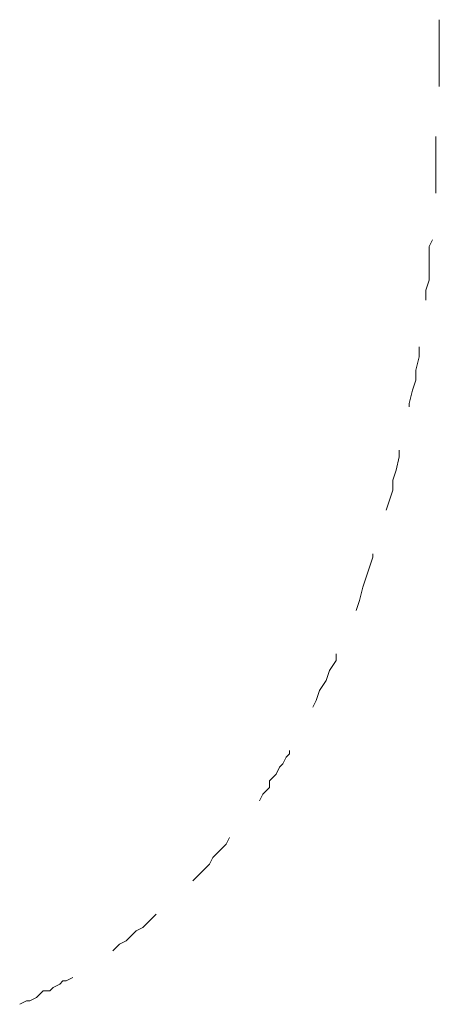
# Model space of a CAD drawing. Units: inches. Extents: x 9 to 4671, y -1784 to 2957.
# Drawn here: x 4002 to 4055, y 2463 to 2588 of the extents above; entities that cross this region are included whole.
import ezdxf

# ---------------------------------------------------------------- set-up
doc = ezdxf.new("R2010")
doc.units = ezdxf.units.IN
doc.header["$MEASUREMENT"] = 0
doc.layers.add('_U+30EC_U+30A4_U+30E4_U+30FC 1', color=7, linetype='Continuous')

msp = doc.modelspace()

# ---------------------------------------------------------------- linework, layer by layer
at = {"layer": '_U+30EC_U+30A4_U+30E4_U+30FC 1', "color": 0, "lineweight": 15}
for p, q in [((4054.78144, 2579.11655), (4054.78144, 2587.5626)), ((4054.36042, 2565.60295), (4054.36042, 2572.78209)), ((4053.51844, 2558.84603), (4053.93946, 2559.69072)), ((4053.51844, 2554.62306), (4053.51844, 2558.84603)), ((4053.09748, 2553.35615), (4053.51844, 2554.62306)), ((4053.09748, 2552.08923), (4053.09748, 2553.35615)), ((4052.25551, 2544.91021), (4052.25551, 2546.17712)), ((4051.83455, 2543.22095), (4052.25551, 2544.91021)), ((4051.83455, 2541.95403), (4051.83455, 2543.22095)), ((4051.41353, 2540.68712), (4051.83455, 2541.95403)), ((4050.99257, 2538.99798), (4051.41353, 2540.68712)), ((4050.99257, 2538.57563), (4050.99257, 2538.99798)), ((4049.72958, 2532.24106), (4049.72958, 2533.08575)), ((4049.30856, 2530.55192), (4049.72958, 2532.24106)), ((4048.8876, 2529.28501), (4049.30856, 2530.55192)), ((4048.8876, 2528.01809), (4048.8876, 2529.28501)), ((4048.46659, 2526.75118), (4048.8876, 2528.01809)), ((4048.04563, 2525.48426), (4048.46659, 2526.75118)), ((4045.94078, 2518.30512), (4046.36174, 2519.57203)), ((4046.36174, 2519.57203), (4046.36174, 2519.99438)), ((4045.51976, 2517.0382), (4045.94078, 2518.30512)), ((4045.0988, 2515.77129), (4045.51976, 2517.0382)), ((4044.67778, 2514.08215), (4045.0988, 2515.77129)), ((4044.25683, 2512.81524), (4044.67778, 2514.08215)), ((4041.7309, 2506.48102), (4041.7309, 2507.32559)), ((4040.88892, 2505.21411), (4041.7309, 2506.48102)), ((4040.46796, 2503.94719), (4040.88892, 2505.21411)), ((4039.62599, 2502.68028), (4040.46796, 2503.94719)), ((4039.20497, 2501.41337), (4039.62599, 2502.68028)), ((4038.78401, 2500.5688), (4039.20497, 2501.41337)), ((4034.99515, 2493.38929), (4035.41617, 2494.23386)), ((4035.41617, 2494.23386), (4035.83713, 2494.65621)), ((4035.83713, 2494.65621), (4035.83713, 2495.07855)), ((4034.15318, 2492.12238), (4034.57419, 2492.96695)), ((4034.57419, 2492.96695), (4034.99515, 2493.38929)), ((4033.3112, 2491.27781), (4033.73222, 2491.70003)), ((4033.73222, 2491.70003), (4034.15318, 2492.12238)), ((4032.89024, 2490.01089), (4033.3112, 2490.43324)), ((4033.3112, 2490.43324), (4033.3112, 2491.27781)), ((4032.04827, 2488.74398), (4032.46922, 2489.58855)), ((4032.46922, 2489.58855), (4032.89024, 2490.01089)), ((4027.41743, 2482.83175), (4027.83839, 2483.25409)), ((4027.83839, 2483.25409), (4028.2594, 2484.09866)), ((4026.15449, 2481.56483), (4026.57545, 2481.98718)), ((4026.57545, 2481.98718), (4026.99647, 2482.40952)), ((4026.99647, 2482.40952), (4027.41743, 2482.83175)), ((4025.31252, 2480.29804), (4025.73348, 2480.72026)), ((4025.73348, 2480.72026), (4026.15449, 2481.56483)), ((4024.04952, 2479.03112), (4024.47054, 2479.45335)), ((4024.47054, 2479.45335), (4024.8915, 2479.87569)), ((4024.8915, 2479.87569), (4025.31252, 2480.29804)), ((4023.62857, 2478.60878), (4024.04952, 2479.03112)), ((4018.57671, 2473.96347), (4018.99773, 2474.38581)), ((4017.31378, 2472.69655), (4017.73473, 2473.1189)), ((4017.73473, 2473.1189), (4018.15575, 2473.54124)), ((4018.15575, 2473.54124), (4018.57671, 2473.96347)), ((4015.62982, 2471.42976), (4016.05084, 2471.85198)), ((4016.05084, 2471.85198), (4016.4718, 2472.27433)), ((4016.4718, 2472.27433), (4017.31378, 2472.69655)), ((4013.94587, 2470.16284), (4014.36689, 2470.58507)), ((4014.36689, 2470.58507), (4015.20887, 2471.00741)), ((4015.20887, 2471.00741), (4015.62982, 2471.42976)), ((4013.52491, 2469.7405), (4013.94587, 2470.16284)), ((4005.94719, 2465.09506), (4006.78917, 2465.51741)), ((4006.78917, 2465.51741), (4007.21019, 2465.93963)), ((4007.21019, 2465.93963), (4007.63114, 2465.93963)), ((4007.63114, 2465.93963), (4008.47312, 2466.36198)), ((4003.84228, 2463.82815), (4004.2633, 2464.25049)), ((4004.2633, 2464.25049), (4004.68426, 2464.67284)), ((4004.68426, 2464.67284), (4005.52623, 2464.67284)), ((4005.52623, 2464.67284), (4005.94719, 2465.09506)), ((4001.73737, 2462.98358), (4002.57935, 2463.40592)), ((4002.57935, 2463.40592), (4003.00031, 2463.40592)), ((4003.00031, 2463.40592), (4003.84228, 2463.82815))]:
    msp.add_line(p, q, dxfattribs=at)

doc.saveas('drawing.dxf')
